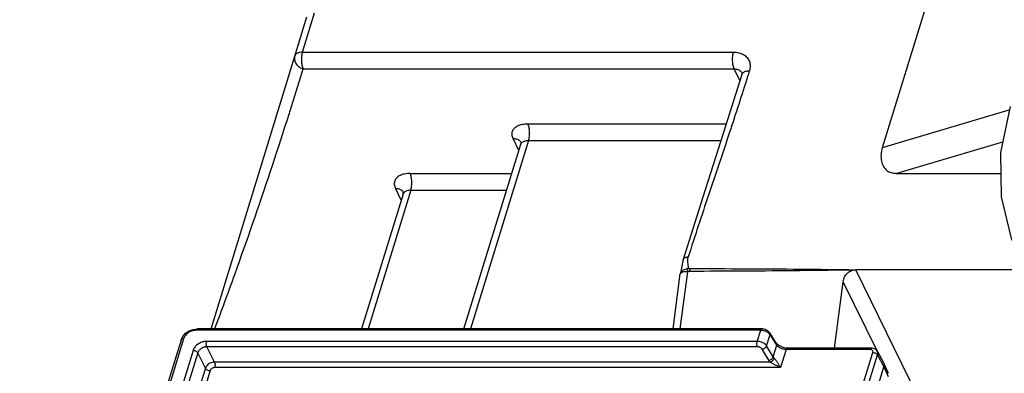
# Model space of a CAD drawing. Units: inches. Extents: x 0 to 22, y 0 to 17.
# Drawn here: x 16.2 to 17.6, y 9.4 to 9.9 of the extents above; entities that cross this region are included whole.
import ezdxf

# ---------------------------------------------------------------- set-up
doc = ezdxf.new("R2010")
doc.units = ezdxf.units.IN
doc.header["$LTSCALE"] = 1.21
doc.header["$MEASUREMENT"] = 0
doc.layers.get('0').update_dxf_attribs({"linetype": 'CONTINUOUS'})

msp = doc.modelspace()

# ---------------------------------------------------------------- linework, layer by layer
at = {"color": 7, "linetype": 'CONTINUOUS'}
for p, q in [((17.3895, 9.7074), (17.5294, 10.1602)), ((16.5949, 9.8308), (16.6113, 9.8838)), ((16.6053, 9.8361), (16.6217, 9.8891)), ((16.4821, 9.4625), (16.5949, 9.8308)), ((16.6053, 9.8361), (17.1878, 9.8361)), ((16.6063, 9.8135), (17.1888, 9.8135)), ((17.1966, 9.7976), (17.1888, 9.8135)), ((17.3895, 9.7074), (17.561, 9.7581)), ((16.9101, 9.7394), (17.1783, 9.7394)), ((16.8981, 9.7034), (16.8903, 9.7194)), ((16.8237, 9.4625), (16.9006, 9.7116)), ((16.9111, 9.7168), (16.8325, 9.4625)), ((16.9009, 9.713), (16.9006, 9.7116)), ((16.9111, 9.7168), (17.1712, 9.7168)), ((17.4078, 9.6724), (17.5522, 9.7151)), ((16.7509, 9.6722), (16.8885, 9.6722)), ((17.4078, 9.6724), (17.5496, 9.6724)), ((16.7389, 9.6363), (16.7311, 9.6522)), ((16.7414, 9.6444), (16.6852, 9.4625)), ((16.7519, 9.6496), (16.694, 9.4625)), ((16.7519, 9.6496), (16.8815, 9.6496)), ((17.1466, 9.6401), (17.12, 9.556)), ((17.119, 9.5522), (17.1172, 9.542)), ((17.12, 9.556), (17.119, 9.5522)), ((17.1066, 9.4625), (17.1162, 9.5366)), ((17.1162, 9.4625), (17.1262, 9.5396)), ((17.1163, 9.5373), (17.1162, 9.5366)), ((17.1163, 9.5372), (17.1163, 9.5372)), ((17.1172, 9.542), (17.1164, 9.5373)), ((17.6339, 8.9703), (17.3533, 9.5423)), ((17.5848, 9.5423), (17.3533, 9.5423)), ((17.3247, 9.4364), (17.3364, 9.5261)), ((17.3826, 9.4319), (17.3364, 9.5261)), ((16.4413, 9.4473), (16.4436, 9.4521)), ((16.4577, 9.4617), (16.4633, 9.4625)), ((17.2249, 9.4605), (16.4617, 9.4605)), ((17.2265, 9.4625), (16.4633, 9.4625)), ((17.2202, 9.4455), (17.2249, 9.4605)), ((17.2328, 9.4394), (17.2375, 9.4546)), ((17.2464, 9.4428), (17.2372, 9.4571)), ((17.2467, 9.4402), (17.2375, 9.4546)), ((16.4413, 9.4473), (16.2231, 8.7412)), ((16.4447, 9.449), (16.2265, 8.7429)), ((17.2202, 9.4455), (16.4758, 9.4455)), ((16.4864, 9.4175), (16.4761, 9.4381)), ((17.2205, 9.4381), (16.4761, 9.4381)), ((17.2418, 9.4245), (17.2328, 9.4394)), ((17.2418, 9.4245), (17.2467, 9.4402)), ((17.2467, 9.4424), (17.2464, 9.4428)), ((17.2481, 9.4409), (17.2467, 9.4424)), ((16.4574, 9.4331), (16.2491, 8.7588)), ((16.4639, 9.4299), (16.2555, 8.7556)), ((16.4741, 9.4093), (16.4639, 9.4299)), ((17.2358, 9.4201), (17.2268, 9.4351)), ((17.2593, 9.4345), (17.2518, 9.4102)), ((17.3729, 9.4345), (17.2593, 9.4345)), ((17.3745, 9.4364), (17.2609, 9.4364)), ((17.3599, 9.3766), (17.3765, 9.4303)), ((17.3663, 9.3734), (17.3829, 9.4271)), ((17.3826, 9.4319), (17.3912, 9.4159)), ((17.3829, 9.4271), (17.3915, 9.4111)), ((17.2379, 9.4175), (16.4864, 9.4175)), ((17.3912, 9.4159), (17.3914, 9.4155)), ((17.3914, 9.4155), (17.3973, 9.4024)), ((16.4741, 9.4093), (16.2699, 8.7484)), ((16.4806, 9.406), (16.2774, 8.7484)), ((17.2518, 9.4102), (16.4867, 9.4102)), ((17.3747, 9.3566), (17.3915, 9.4111)), ((17.3915, 9.4111), (17.3974, 9.398))]:
    msp.add_line(p, q, dxfattribs=at)
for points in [[(17.1992, 9.8057), (17.1742, 9.7263), (17.1466, 9.6401)], [(17.1993, 9.808), (17.1994, 9.8078), (17.1994, 9.807), (17.1992, 9.8057)], [(17.562, 9.7628), (17.5493, 9.7007), (17.5499, 9.6407), (17.5633, 9.5846), (17.5891, 9.5339)], [(16.9008, 9.714), (16.9008, 9.7139), (16.9009, 9.713)], [(16.7414, 9.6444), (16.7417, 9.6459), (16.7416, 9.6464)], [(16.7416, 9.6464), (16.7416, 9.6467), (16.7416, 9.6467)], [(16.4436, 9.4521), (16.4474, 9.4564), (16.4522, 9.4597), (16.4577, 9.4617)], [(17.2372, 9.4571), (17.237, 9.4575), (17.2346, 9.4598), (17.2314, 9.4615), (17.2279, 9.4624), (17.2265, 9.4625)], [(17.2609, 9.4364), (17.2601, 9.4365), (17.2568, 9.4369), (17.2535, 9.4379), (17.2504, 9.4393), (17.2481, 9.4409)], [(17.3826, 9.4319), (17.3818, 9.4332), (17.3793, 9.4353), (17.3761, 9.4363), (17.3745, 9.4364)]]:
    msp.add_lwpolyline(points, dxfattribs=at)
for points, knots in [([(16.5949, 9.8308), (16.5944, 9.8292), (16.5942, 9.8255), (16.5964, 9.8202), (16.6006, 9.816), (16.6043, 9.8141), (16.6063, 9.8135)], [0, 0, 0, 0, 0.226799, 0.467789, 0.727604, 1, 1, 1, 1]), ([(16.6053, 9.8361), (16.6041, 9.8361), (16.6017, 9.8359), (16.5985, 9.8349), (16.5961, 9.8332), (16.5951, 9.8316), (16.5949, 9.8308)], [0, 0, 0, 0, 0.304209, 0.570629, 0.798666, 1, 1, 1, 1]), ([(16.6053, 9.8361), (16.6047, 9.8343), (16.604, 9.8303), (16.6038, 9.8243), (16.6045, 9.8186), (16.6056, 9.815), (16.6063, 9.8135)], [0, 0, 0, 0, 0.247396, 0.519339, 0.781, 1, 1, 1, 1]), ([(17.1878, 9.8361), (17.1872, 9.8343), (17.1865, 9.8303), (17.1863, 9.8243), (17.187, 9.8186), (17.1881, 9.815), (17.1888, 9.8135)], [0, 0, 0, 0, 0.247396, 0.519339, 0.781, 1, 1, 1, 1]), ([(17.1878, 9.8361), (17.1903, 9.8361), (17.1951, 9.8356), (17.2016, 9.8331), (17.2066, 9.829), (17.2099, 9.8236), (17.211, 9.8173), (17.2102, 9.813), (17.2096, 9.8109)], [0, 0, 0, 0, 0.188835, 0.362334, 0.522651, 0.676396, 0.832801, 1, 1, 1, 1]), ([(16.4871, 9.4631), (16.4962, 9.4873), (16.5219, 9.5574), (16.5624, 9.674), (16.592, 9.7669), (16.6063, 9.8135)], [0, 0, 0, 0, 0.210034, 0.605043, 1, 1, 1, 1]), ([(17.1888, 9.8135), (17.1906, 9.8135), (17.1941, 9.813), (17.1977, 9.8107), (17.199, 9.8087), (17.1993, 9.808)], [0, 0, 0, 0, 0.438731, 0.82557, 1, 1, 1, 1]), ([(17.2006, 9.808), (17.2016, 9.8091), (17.2046, 9.8106), (17.2078, 9.8109), (17.2096, 9.8109)], [0, 0, 0, 0, 0.447011, 1, 1, 1, 1]), ([(17.2072, 9.8031), (17.1993, 9.778), (17.1819, 9.7246), (17.1544, 9.6436), (17.1358, 9.5875), (17.127, 9.5595)], [0, 0, 0, 0, 0.307736, 0.657142, 1, 1, 1, 1]), ([(16.8903, 9.7194), (16.8895, 9.721), (16.8884, 9.7243), (16.889, 9.7295), (16.8919, 9.7339), (16.8968, 9.7371), (16.903, 9.739), (16.9076, 9.7394), (16.9101, 9.7394)], [0, 0, 0, 0, 0.155953, 0.296365, 0.438852, 0.599864, 0.787151, 1, 1, 1, 1]), ([(16.9111, 9.7168), (16.9116, 9.7186), (16.9124, 9.7226), (16.9126, 9.7286), (16.9119, 9.7343), (16.9108, 9.7379), (16.9101, 9.7394)], [0, 0, 0, 0, 0.247396, 0.519339, 0.781, 1, 1, 1, 1]), ([(16.8903, 9.7194), (16.8921, 9.7194), (16.8956, 9.7189), (16.8992, 9.7165), (16.9005, 9.7146), (16.9008, 9.7139)], [0, 0, 0, 0, 0.438731, 0.82557, 1, 1, 1, 1]), ([(16.9007, 9.7116), (16.9009, 9.7124), (16.9022, 9.7145), (16.9061, 9.7164), (16.9093, 9.7168), (16.9111, 9.7168)], [0, 0, 0, 0, 0.217657, 0.567373, 1, 1, 1, 1]), ([(17.3895, 9.7074), (17.3885, 9.7042), (17.3872, 9.6979), (17.3877, 9.689), (17.3904, 9.6816), (17.3951, 9.6762), (17.4011, 9.673), (17.4056, 9.6724), (17.4078, 9.6724)], [0, 0, 0, 0, 0.220418, 0.407014, 0.569016, 0.71677, 0.857736, 1, 1, 1, 1]), ([(16.7509, 9.6722), (16.7484, 9.6722), (16.7438, 9.6718), (16.7375, 9.6699), (16.7327, 9.6668), (16.7298, 9.6624), (16.7292, 9.6572), (16.7303, 9.6538), (16.7311, 9.6522)], [0, 0, 0, 0, 0.212849, 0.400136, 0.561148, 0.703635, 0.844047, 1, 1, 1, 1]), ([(16.7519, 9.6496), (16.7524, 9.6514), (16.7532, 9.6554), (16.7533, 9.6614), (16.7527, 9.6671), (16.7516, 9.6707), (16.7509, 9.6722)], [0, 0, 0, 0, 0.247396, 0.519339, 0.781, 1, 1, 1, 1]), ([(16.7311, 9.6522), (16.7329, 9.6522), (16.7364, 9.6517), (16.74, 9.6494), (16.7413, 9.6474), (16.7416, 9.6467)], [0, 0, 0, 0, 0.438731, 0.82557, 1, 1, 1, 1]), ([(16.7519, 9.6496), (16.7501, 9.6496), (16.7469, 9.6493), (16.7436, 9.6476), (16.7425, 9.6463), (16.7423, 9.646)], [0, 0, 0, 0, 0.506882, 0.916623, 1, 1, 1, 1]), ([(17.12, 9.556), (17.1201, 9.5562), (17.1202, 9.5566), (17.1205, 9.5571), (17.1211, 9.5577), (17.1221, 9.5584), (17.123, 9.5588), (17.1235, 9.559)], [0, 0, 0, 0, 0.113748, 0.244713, 0.380229, 0.672473, 1, 1, 1, 1]), ([(17.1235, 9.559), (17.124, 9.5592), (17.1252, 9.5594), (17.1264, 9.5595), (17.127, 9.5595)], [0, 0, 0, 0, 0.47832, 1, 1, 1, 1]), ([(17.1273, 9.5445), (17.1272, 9.5458), (17.127, 9.5482), (17.1265, 9.5513), (17.1263, 9.5538), (17.1263, 9.5556), (17.1265, 9.5576), (17.1268, 9.5589), (17.127, 9.5595)], [0, 0, 0, 0, 0.248105, 0.492851, 0.615261, 0.739029, 0.866211, 1, 1, 1, 1]), ([(17.1273, 9.5445), (17.1267, 9.5441), (17.1259, 9.5432), (17.1255, 9.5413), (17.1259, 9.5401), (17.1262, 9.5396)], [0, 0, 0, 0, 0.351603, 0.680967, 1, 1, 1, 1]), ([(17.1273, 9.5445), (17.1275, 9.5443), (17.1282, 9.5439), (17.129, 9.5438), (17.1294, 9.5438)], [0, 0, 0, 0, 0.476069, 1, 1, 1, 1]), ([(17.121, 9.5392), (17.1198, 9.5391), (17.1182, 9.5388), (17.1167, 9.5375), (17.1164, 9.5371)], [0, 0, 0, 0, 0.724169, 1, 1, 1, 1]), ([(17.1262, 9.5396), (17.1266, 9.5399), (17.1271, 9.5402), (17.128, 9.5405), (17.1284, 9.5405), (17.1287, 9.5405)], [0, 0, 0, 0, 0.49345, 0.744157, 1, 1, 1, 1]), ([(17.1294, 9.5438), (17.1292, 9.5433), (17.1289, 9.5422), (17.1287, 9.5411), (17.1287, 9.5405)], [0, 0, 0, 0, 0.480845, 1, 1, 1, 1]), ([(17.1287, 9.5405), (17.1536, 9.5405), (17.2035, 9.5407), (17.2784, 9.5413), (17.3283, 9.5419), (17.3533, 9.5423)], [0, 0, 0, 0, 0.333359, 0.666751, 1, 1, 1, 1]), ([(17.1294, 9.5438), (17.1543, 9.5438), (17.2041, 9.5436), (17.2787, 9.5432), (17.3284, 9.5426), (17.3533, 9.5423)], [0, 0, 0, 0, 0.334008, 0.667401, 1, 1, 1, 1]), ([(17.3364, 9.5261), (17.3367, 9.5283), (17.338, 9.5326), (17.3421, 9.538), (17.3474, 9.5414), (17.3514, 9.5423), (17.3533, 9.5423)], [0, 0, 0, 0, 0.263777, 0.528431, 0.777034, 1, 1, 1, 1]), ([(16.4617, 9.4605), (16.4609, 9.4605), (16.4592, 9.4603), (16.4565, 9.4598), (16.4537, 9.4587), (16.451, 9.4571), (16.4486, 9.4552), (16.4468, 9.4531), (16.4455, 9.4511), (16.4449, 9.4497), (16.4447, 9.449)], [0, 0, 0, 0, 0.108595, 0.236554, 0.37746, 0.523101, 0.664964, 0.795325, 0.908173, 1, 1, 1, 1]), ([(16.4617, 9.4605), (16.4618, 9.4609), (16.4621, 9.4617), (16.4628, 9.4624), (16.4632, 9.4625), (16.4633, 9.4624)], [0, 0, 0, 0, 0.539507, 0.905707, 1, 1, 1, 1]), ([(17.2249, 9.4605), (17.225, 9.4609), (17.2253, 9.4617), (17.226, 9.4624), (17.2264, 9.4625), (17.2265, 9.4624)], [0, 0, 0, 0, 0.539846, 0.906276, 1, 1, 1, 1]), ([(17.235, 9.4571), (17.2346, 9.4574), (17.2338, 9.458), (17.2323, 9.4588), (17.2308, 9.4594), (17.2292, 9.4599), (17.2276, 9.4602), (17.2262, 9.4604), (17.2253, 9.4605), (17.2249, 9.4605)], [0, 0, 0, 0, 0.140597, 0.291647, 0.447498, 0.601812, 0.748573, 0.880595, 1, 1, 1, 1]), ([(17.2375, 9.4546), (17.2373, 9.4548), (17.2369, 9.4554), (17.2364, 9.456), (17.2361, 9.4562)], [0, 0, 0, 0, 0.452548, 1, 1, 1, 1]), ([(17.2375, 9.4546), (17.2376, 9.4551), (17.2377, 9.456), (17.2374, 9.4568), (17.2372, 9.4571)], [0, 0, 0, 0, 0.602749, 1, 1, 1, 1]), ([(16.4447, 9.449), (16.4441, 9.449), (16.4431, 9.4489), (16.4418, 9.4483), (16.4414, 9.4476), (16.4413, 9.4473)], [0, 0, 0, 0, 0.428206, 0.775333, 1, 1, 1, 1]), ([(16.4758, 9.4455), (16.4751, 9.4455), (16.4737, 9.4454), (16.4715, 9.445), (16.4691, 9.4443), (16.4667, 9.4433), (16.4644, 9.4419), (16.4623, 9.4403), (16.4605, 9.4385), (16.4591, 9.4366), (16.4581, 9.4349), (16.4576, 9.4337), (16.4574, 9.4331)], [0, 0, 0, 0, 0.085334, 0.18007, 0.286307, 0.399614, 0.515473, 0.629825, 0.738712, 0.837591, 0.924094, 1, 1, 1, 1]), ([(16.4761, 9.4381), (16.4757, 9.4381), (16.4747, 9.4381), (16.4732, 9.4378), (16.4717, 9.4374), (16.47, 9.4367), (16.4685, 9.4358), (16.4671, 9.4347), (16.4659, 9.4335), (16.465, 9.4323), (16.4643, 9.4311), (16.464, 9.4303), (16.4639, 9.4299)], [0, 0, 0, 0, 0.085398, 0.180112, 0.286254, 0.399437, 0.515172, 0.629433, 0.738296, 0.83722, 0.923862, 1, 1, 1, 1]), ([(16.4761, 9.4381), (16.4759, 9.4386), (16.4755, 9.4398), (16.4753, 9.4417), (16.4754, 9.4436), (16.4756, 9.4449), (16.4758, 9.4455)], [0, 0, 0, 0, 0.220591, 0.482338, 0.75346, 1, 1, 1, 1]), ([(17.2205, 9.4381), (17.2203, 9.4386), (17.22, 9.4398), (17.2197, 9.4417), (17.2198, 9.4436), (17.22, 9.4449), (17.2202, 9.4455)], [0, 0, 0, 0, 0.220591, 0.482338, 0.75346, 1, 1, 1, 1]), ([(17.2328, 9.4394), (17.2324, 9.4401), (17.2312, 9.4415), (17.2289, 9.4431), (17.2262, 9.4444), (17.2232, 9.4453), (17.2212, 9.4455), (17.2202, 9.4455)], [0, 0, 0, 0, 0.169309, 0.366693, 0.581399, 0.797475, 1, 1, 1, 1]), ([(17.2268, 9.4351), (17.2266, 9.4354), (17.226, 9.4361), (17.2249, 9.437), (17.2235, 9.4376), (17.222, 9.438), (17.221, 9.4381), (17.2205, 9.4381)], [0, 0, 0, 0, 0.170263, 0.368159, 0.582847, 0.79863, 1, 1, 1, 1]), ([(17.2268, 9.4351), (17.2274, 9.4351), (17.2288, 9.4354), (17.2305, 9.4364), (17.232, 9.4377), (17.2326, 9.4389), (17.2328, 9.4394)], [0, 0, 0, 0, 0.249329, 0.512867, 0.769289, 1, 1, 1, 1]), ([(17.2467, 9.4402), (17.2468, 9.4407), (17.2469, 9.4416), (17.2466, 9.4425), (17.2464, 9.4428)], [0, 0, 0, 0, 0.603703, 1, 1, 1, 1]), ([(17.2593, 9.4345), (17.2585, 9.4345), (17.2568, 9.4346), (17.2543, 9.4352), (17.2519, 9.436), (17.2498, 9.4372), (17.248, 9.4386), (17.247, 9.4397), (17.2467, 9.4402)], [0, 0, 0, 0, 0.17157, 0.352323, 0.531516, 0.703085, 0.861644, 1, 1, 1, 1]), ([(16.4639, 9.4299), (16.4636, 9.4304), (16.4628, 9.4312), (16.4613, 9.4322), (16.4594, 9.4329), (16.4581, 9.4331), (16.4574, 9.4331)], [0, 0, 0, 0, 0.212661, 0.464776, 0.736111, 1, 1, 1, 1]), ([(17.2593, 9.4345), (17.2595, 9.4349), (17.2598, 9.4357), (17.2604, 9.4364), (17.2608, 9.4364), (17.2609, 9.4364)], [0, 0, 0, 0, 0.539674, 0.905991, 1, 1, 1, 1]), ([(17.3729, 9.4345), (17.3731, 9.4349), (17.3734, 9.4357), (17.374, 9.4364), (17.3745, 9.4364), (17.3745, 9.4364)], [0, 0, 0, 0, 0.539507, 0.905707, 1, 1, 1, 1]), ([(17.3765, 9.4303), (17.3766, 9.4307), (17.3767, 9.4314), (17.3766, 9.4324), (17.376, 9.4333), (17.3751, 9.434), (17.3741, 9.4344), (17.3733, 9.4345), (17.3729, 9.4345)], [0, 0, 0, 0, 0.161797, 0.321906, 0.482436, 0.649244, 0.823697, 1, 1, 1, 1]), ([(17.3765, 9.4303), (17.3772, 9.4303), (17.3785, 9.4302), (17.3804, 9.4295), (17.3819, 9.4285), (17.3827, 9.4276), (17.3829, 9.4271)], [0, 0, 0, 0, 0.263889, 0.535224, 0.787338, 1, 1, 1, 1]), ([(17.3829, 9.4271), (17.3831, 9.4278), (17.3834, 9.4292), (17.3831, 9.4308), (17.3827, 9.4317), (17.3826, 9.4319)], [0, 0, 0, 0, 0.423736, 0.842751, 1, 1, 1, 1]), ([(16.4864, 9.4175), (16.4854, 9.4175), (16.4832, 9.4172), (16.4802, 9.416), (16.4775, 9.4142), (16.4753, 9.4119), (16.4744, 9.4101), (16.4741, 9.4093)], [0, 0, 0, 0, 0.197594, 0.40942, 0.622417, 0.822244, 1, 1, 1, 1]), ([(16.4864, 9.4175), (16.4866, 9.417), (16.487, 9.4159), (16.4872, 9.414), (16.4871, 9.412), (16.4869, 9.4108), (16.4867, 9.4102)], [0, 0, 0, 0, 0.220604, 0.482359, 0.753475, 1, 1, 1, 1]), ([(17.2358, 9.4201), (17.2364, 9.4201), (17.2378, 9.4205), (17.2395, 9.4214), (17.241, 9.4228), (17.2416, 9.4239), (17.2418, 9.4245)], [0, 0, 0, 0, 0.249331, 0.51287, 0.769291, 1, 1, 1, 1]), ([(17.2379, 9.4175), (17.2375, 9.4179), (17.2367, 9.4187), (17.2361, 9.4196), (17.2358, 9.4201)], [0, 0, 0, 0, 0.51368, 1, 1, 1, 1]), ([(17.2379, 9.4175), (17.2384, 9.4177), (17.2396, 9.4182), (17.2411, 9.4195), (17.2424, 9.421), (17.243, 9.4221), (17.2432, 9.4227)], [0, 0, 0, 0, 0.233796, 0.49663, 0.761286, 1, 1, 1, 1]), ([(17.2518, 9.4102), (17.2511, 9.4104), (17.2498, 9.411), (17.248, 9.4118), (17.2463, 9.4127), (17.2447, 9.4135), (17.2432, 9.4143), (17.2419, 9.415), (17.2407, 9.4157), (17.2396, 9.4164), (17.2387, 9.417), (17.2381, 9.4173), (17.2379, 9.4175)], [0, 0, 0, 0, 0.137159, 0.266733, 0.38824, 0.501406, 0.606729, 0.704411, 0.793359, 0.872415, 0.941423, 1, 1, 1, 1]), ([(17.2432, 9.4227), (17.2429, 9.423), (17.2424, 9.4235), (17.242, 9.4241), (17.2418, 9.4245)], [0, 0, 0, 0, 0.515811, 1, 1, 1, 1]), ([(17.2518, 9.4102), (17.2515, 9.4107), (17.2508, 9.4118), (17.2498, 9.4133), (17.2488, 9.4149), (17.2479, 9.4163), (17.247, 9.4177), (17.2461, 9.4189), (17.2453, 9.4201), (17.2445, 9.4211), (17.2438, 9.422), (17.2434, 9.4225), (17.2432, 9.4227)], [0, 0, 0, 0, 0.125633, 0.248686, 0.367301, 0.480221, 0.587215, 0.687939, 0.780793, 0.864132, 0.937428, 1, 1, 1, 1]), ([(17.3914, 9.4155), (17.3916, 9.4149), (17.392, 9.4134), (17.3918, 9.4119), (17.3915, 9.4111)], [0, 0, 0, 0, 0.436064, 1, 1, 1, 1]), ([(16.4741, 9.4093), (16.4744, 9.4088), (16.4752, 9.4079), (16.4767, 9.4069), (16.4786, 9.4062), (16.4799, 9.406), (16.4806, 9.406)], [0, 0, 0, 0, 0.212661, 0.464776, 0.736111, 1, 1, 1, 1]), ([(16.4867, 9.4102), (16.4862, 9.4102), (16.4851, 9.41), (16.4836, 9.4094), (16.4822, 9.4085), (16.4812, 9.4074), (16.4807, 9.4065), (16.4806, 9.406)], [0, 0, 0, 0, 0.197328, 0.409287, 0.622312, 0.822376, 1, 1, 1, 1])]:
    msp.add_open_spline(points, degree=3, knots=knots, dxfattribs=at)
for points in [[(17.2096, 9.8109), (17.2088, 9.8083), (17.208, 9.8057), (17.2072, 9.8031)], [(17.1992, 9.8057), (17.1994, 9.8065), (17.1999, 9.8074), (17.2006, 9.808)], [(16.7423, 9.646), (16.7419, 9.6455), (16.7416, 9.645), (16.7414, 9.6444)], [(17.1217, 9.5425), (17.1235, 9.5433), (17.1253, 9.5441), (17.1273, 9.5445)], [(17.1164, 9.5371), (17.1163, 9.5369), (17.1163, 9.5368), (17.1162, 9.5366)], [(17.1163, 9.5372), (17.1164, 9.5382), (17.1171, 9.5391), (17.1178, 9.5398)], [(17.1178, 9.5398), (17.119, 9.541), (17.1203, 9.5417), (17.1217, 9.5425)], [(17.1262, 9.5396), (17.1245, 9.5396), (17.1227, 9.5395), (17.121, 9.5392)], [(16.4868, 9.4623), (16.4869, 9.4626), (16.487, 9.4628), (16.4871, 9.4631)], [(17.2361, 9.4562), (17.2358, 9.4565), (17.2354, 9.4568), (17.235, 9.4571)]]:
    msp.add_open_spline(points, degree=3, dxfattribs=at)

doc.saveas('drawing.dxf')
